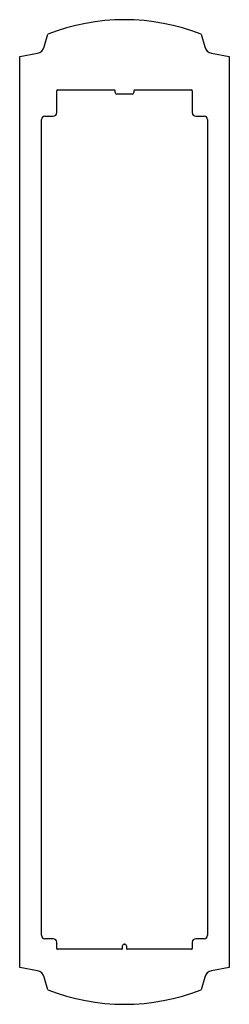
# Model space of a CAD drawing. Units: millimetres. Extents: x -60 to 60, y -282 to 282.
import ezdxf

# ---------------------------------------------------------------- set-up
doc = ezdxf.new("R2010")
doc.units = ezdxf.units.MM
doc.header["$LTSCALE"] = 19.36
doc.layers.add('ASSI', color=7, linetype='CONTINUOUS')
doc.layers.add('RACCORDO', color=7, linetype='CONTINUOUS')

msp = doc.modelspace()

# ---------------------------------------------------------------- linework, layer by layer
at = {"layer": 'ASSI', "color": 7, "linetype": 'CONTINUOUS'}
for p, q in [((-59.9, -260.5), (-59.9, 260.5)), ((59.9, 260.5), (59.9, -260.5))]:
    msp.add_line(p, q, dxfattribs=at)
for centre, start, end in [((0, 161.9), 68.4658, 111.5342), ((0, -161.9), 248.4658, 291.5342)]:
    msp.add_arc(centre, 119.6, start, end, dxfattribs=at)
at = {"layer": 'RACCORDO', "color": 7, "linetype": 'CONTINUOUS'}
for p, q in [((-45.84, 265.91), (-43.9, 273.15)), ((43.9, 273.15), (45.84, 265.91)), ((-59.9, 260.5), (-49.8, 262.28)), ((49.8, 262.28), (59.9, 260.5)), ((-38.75, 228.35), (-38.75, 240.85)), ((-38.25, 241.35), (-5.8, 241.35)), ((-5.3, 239.85), (-5.3, 240.85)), ((4.3, 238.85), (-4.3, 238.85)), ((5.3, 240.85), (5.3, 239.85)), ((5.8, 241.35), (38.25, 241.35)), ((38.75, 240.85), (38.75, 228.35)), ((-45.5, 226.35), (-40.75, 226.35)), ((40.75, 226.35), (45.5, 226.35)), ((-47.5, -242.05), (-47.5, 224.35)), ((47.5, 224.35), (47.5, -242.05)), ((-40.75, -244.05), (-45.5, -244.05)), ((-38.75, -249.55), (-38.75, -246.05)), ((-0.1, -247.05), (0.1, -247.05)), ((38.75, -246.05), (38.75, -249.55)), ((45.5, -244.05), (40.75, -244.05)), ((-1.6, -250.05), (-38.25, -250.05)), ((-1.1, -249.55), (-1.1, -248.05)), ((1.1, -248.05), (1.1, -249.55)), ((38.25, -250.05), (1.6, -250.05)), ((-49.8, -262.28), (-59.9, -260.5)), ((59.9, -260.5), (49.8, -262.28)), ((-43.9, -273.15), (-45.84, -265.91)), ((45.84, -265.91), (43.9, -273.15))]:
    msp.add_line(p, q, dxfattribs=at)
for centre, radius, start, end in [((-50.67, 267.2), 5, 280, 345), ((50.67, 267.2), 5, 195, 260), ((-38.25, 240.85), 0.5, 90, 180), ((-5.8, 240.85), 0.5, 0, 90), ((-4.3, 239.85), 1, 180, 270), ((4.3, 239.85), 1, 270, 360), ((5.8, 240.85), 0.5, 90, 180), ((38.25, 240.85), 0.5, 0, 90), ((-45.5, 224.35), 2, 90, 180), ((-40.75, 228.35), 2, 270, 360), ((40.75, 228.35), 2, 180, 270), ((45.5, 224.35), 2, 0, 90), ((-45.5, -242.05), 2, 180, 270), ((45.5, -242.05), 2, 270, 360), ((-40.75, -246.05), 2, 0, 90), ((-0.1, -248.05), 1, 90, 180), ((0.1, -248.05), 1, 0, 90), ((40.75, -246.05), 2, 90, 180), ((-38.25, -249.55), 0.5, 180, 270), ((-1.6, -249.55), 0.5, 270, 360), ((1.6, -249.55), 0.5, 180, 270), ((38.25, -249.55), 0.5, 270, 360), ((-50.67, -267.2), 5, 15, 80), ((50.67, -267.2), 5, 100, 165)]:
    msp.add_arc(centre, radius, start, end, dxfattribs=at)

doc.saveas('drawing.dxf')
